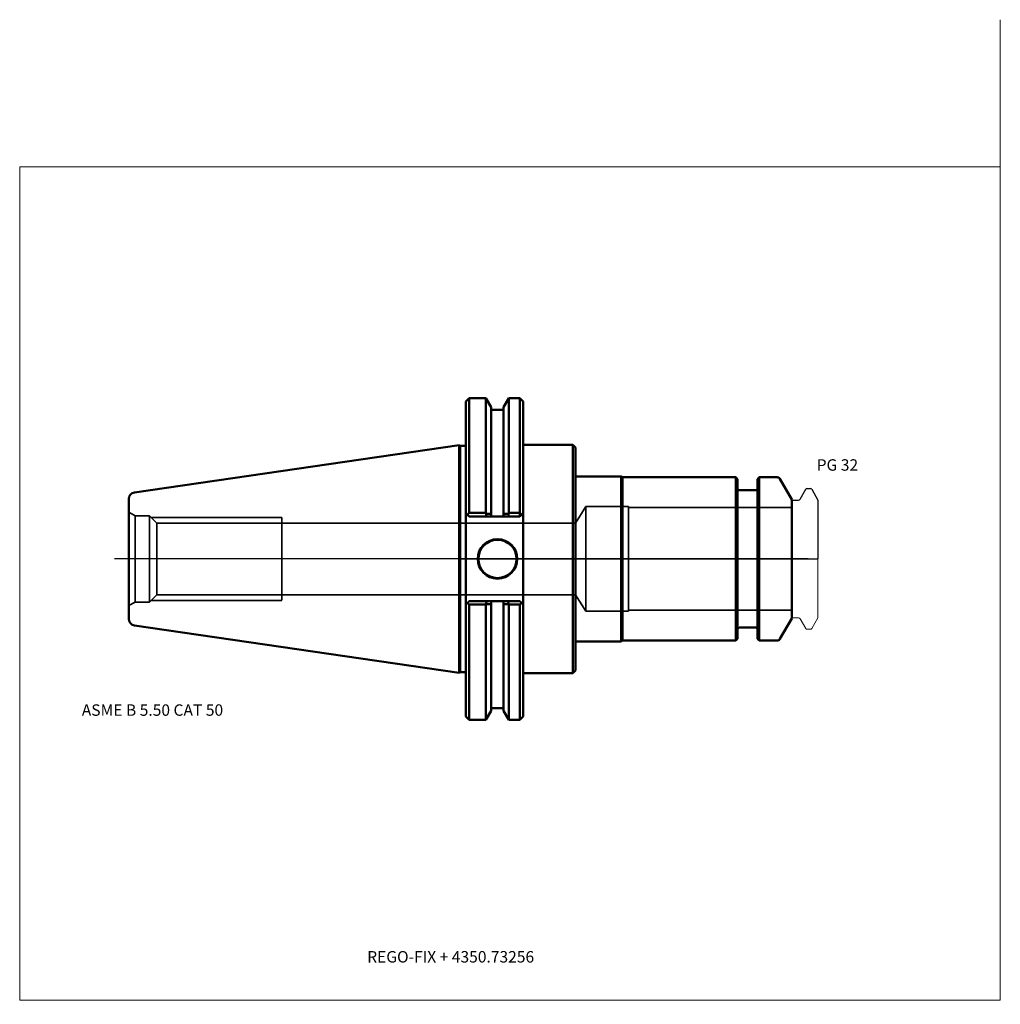
# Model space of a CAD drawing. Units: millimetres. Extents: x -135 to 165, y -136 to 165.
import ezdxf
from ezdxf.entities.mleader import LeaderData, LeaderLine
from ezdxf.lldxf.tags import DXFTag
from ezdxf.math import Vec2, Vec3

# ---------------------------------------------------------------- set-up
doc = ezdxf.new("R2010")
doc.units = ezdxf.units.MM
doc.layers.get('0').update_dxf_attribs({"plot": 0})
for name, color, linetype, lineweight in [('1', 4, 'Continuous', 50), ('2', 7, 'Continuous', 25), ('3', 1, 'Dashed_narrow', 35), ('RFCOMP01', 3, 'Long_dashed_dotted_narrow', 18), ('SK1', 4, 'Continuous', 50), ('SK3', 1, 'Dashed_narrow', 35), ('SK4', 2, 'Long_dashed_dotted_narrow', 25)]:
    doc.layers.add(name, color=color, linetype=linetype, lineweight=lineweight)
for name, color, linetype, lineweight, plot in [('4', 2, 'Long_dashed_dotted_narrow', 25, False), ('INFMAINVIEW', 9, 'Continuous', 18, False), ('INFTOTAL', 9, 'Continuous', 18, False), ('NOCUT', 7, 'Continuous', 25, False)]:
    doc.layers.add(name, color=color, linetype=linetype, lineweight=lineweight, plot=plot)
doc.layers.add('SK6', color=5, linetype='Continuous')
doc.styles.add('SEACAD_Monospac821_BT', font='txt')
doc.styles.get("Standard").update_dxf_attribs({"font": 'Monospac821 BT'})
tags = doc.linetypes.add('Dashed_narrow', pattern=[9.525, 6.35, -3.175]).pattern_tags.tags
tags[6:7] = [DXFTag(74, 4), DXFTag(75, 0), DXFTag(340, '0'), DXFTag(46, 0.0), DXFTag(50, 0.0), DXFTag(44, 0.0), DXFTag(45, 0.0)]
tags[4:5] = [DXFTag(74, 4), DXFTag(75, 0), DXFTag(340, '0'), DXFTag(46, 0.0), DXFTag(50, 0.0), DXFTag(44, 0.0), DXFTag(45, 0.0)]
tags = doc.linetypes.add('Long_dashed_dotted_narrow', pattern=[28.575, 19.05, -3.175, 3.175, -3.175]).pattern_tags.tags
tags[10:11] = [DXFTag(74, 4), DXFTag(75, 0), DXFTag(340, '0'), DXFTag(46, 0.0), DXFTag(50, 0.0), DXFTag(44, 0.0), DXFTag(45, 0.0)]
tags[8:9] = [DXFTag(74, 4), DXFTag(75, 0), DXFTag(340, '0'), DXFTag(46, 0.0), DXFTag(50, 0.0), DXFTag(44, 0.0), DXFTag(45, 0.0)]
tags[6:7] = [DXFTag(74, 4), DXFTag(75, 0), DXFTag(340, '0'), DXFTag(46, 0.0), DXFTag(50, 0.0), DXFTag(44, 0.0), DXFTag(45, 0.0)]
tags[4:5] = [DXFTag(74, 4), DXFTag(75, 0), DXFTag(340, '0'), DXFTag(46, 0.0), DXFTag(50, 0.0), DXFTag(44, 0.0), DXFTag(45, 0.0)]

# ---------------------------------------------------------------- blocks, each defined once
blk = doc.blocks.new('_DOT')
at = {"color": 0}
blk.add_line((0, 0), (-1, 0), dxfattribs=at)
at = {"color": 0, "const_width": 0.333}
blk.add_lwpolyline([(-0.166, 0, 1), (0.166, 0, 1)], format="xyb", close=True, dxfattribs=at)

msp = doc.modelspace()

# ---------------------------------------------------------------- linework, layer by layer
at = {"layer": '1'}
for p, q in [((2.5, 49.21), (1.5, 48.21)), ((1.5, 13.96), (1.5, 48.21)), ((2.5, 49.21), (2.5, 14.11)), ((7.61, 49.21), (2.5, 49.21)), ((7.61, 49.21), (7.61, 14.11)), ((9.21, 46.44), (7.61, 49.21)), ((14.65, 49.21), (13.05, 46.44)), ((14.65, 49.21), (14.65, 14.11)), ((18.04, 49.21), (14.65, 49.21)), ((18.04, 49.21), (18.04, 12.95)), ((19.04, 48.21), (18.04, 49.21)), ((19.04, 48.21), (19.04, 9.19)), ((9.21, 46.44), (9.21, 13.82)), ((13.05, 45.65), (9.21, 45.65)), ((13.05, 46.44), (13.05, 13.82)), ((0, 34.62), (1.5, 34.62)), ((19.04, 34.92), (34.2, 34.92)), ((34.2, 34.92), (35, 34.12)), ((34.2, 34.92), (34.2, -34.92)), ((35, 34.12), (35, 25.25)), ((35, 25.25), (49, 25.25)), ((35, 25.25), (35, -25.25)), ((49, 25.25), (49.43, 25)), ((49, 25.25), (49, -25.25)), ((84.07, 25), (49.43, 25)), ((49.43, 25), (49.43, -25)), ((84.07, -25), (84.07, 25)), ((84.62, 24.45), (84.07, 25)), ((84.62, 24.45), (84.62, -24.45)), ((91.27, 25), (90.72, 24.45)), ((90.72, -24.45), (90.72, 24.45)), ((91.27, 25), (91.27, -25)), ((96.72, 25), (91.27, 25)), ((101.22, 18.2), (97.59, 24.5)), ((90.22, 21), (85.12, 21)), ((101.22, -18.2), (101.22, 18.2)), ((1.5, 13.96), (1.5, -13.96)), ((1.5, 13.96), (1.98, 13.47)), ((1.98, 13.47), (2.5, 14.11)), ((2.5, 12.96), (1.98, 13.47)), ((2.5, 14.11), (7.61, 14.11)), ((7.66, 12.96), (2.5, 12.96)), ((7.61, 14.11), (7.75, 13.81)), ((7.66, 12.96), (7.75, 13.81)), ((9.16, 12.96), (7.66, 12.96)), ((7.75, 13.81), (9.21, 13.82)), ((9.21, 13.03), (9.16, 12.96)), ((13.1, 12.96), (9.16, 12.96)), ((9.21, 13.82), (9.21, 13.03)), ((13.05, 13.03), (13.05, 13.82)), ((14.51, 13.81), (13.05, 13.82)), ((13.1, 12.96), (13.05, 13.03)), ((14.6, 12.96), (13.1, 12.96)), ((14.65, 14.11), (14.51, 13.81)), ((14.51, 13.81), (14.6, 12.96)), ((18.04, 12.96), (14.6, 12.96)), ((18.04, 14.11), (14.65, 14.11)), ((18.56, 13.47), (18.04, 14.11)), ((18.56, 13.47), (18.04, 12.95)), ((19.04, 13.96), (18.56, 13.47)), ((19.04, -9.19), (19.04, 9.19)), ((19.04, -9.19), (19.04, -48.21)), ((1.95, -13.5), (1.5, -13.96)), ((1.5, -13.96), (1.5, -48.21)), ((1.95, -13.5), (2.5, -12.96)), ((2.5, -13.94), (1.95, -13.5)), ((2.5, -12.96), (7.82, -12.96)), ((7.61, -13.94), (2.5, -13.94)), ((2.5, -49.21), (2.5, -13.94)), ((7.7, -13.81), (7.61, -13.94)), ((7.61, -49.21), (7.61, -13.94)), ((7.7, -13.81), (7.82, -12.96)), ((7.82, -12.96), (9.17, -12.96)), ((9.16, -12.96), (13.1, -12.96)), ((9.16, -12.96), (9.21, -13.03)), ((9.21, -13.03), (9.21, -13.81)), ((9.21, -46.44), (9.21, -13.81)), ((13.05, -13.03), (13.1, -12.96)), ((13.05, -13.81), (13.05, -13.03)), ((13.05, -46.44), (13.05, -13.81)), ((13.1, -12.96), (14.44, -12.96)), ((14.44, -12.96), (18.04, -12.96)), ((14.44, -12.96), (14.56, -13.81)), ((14.56, -13.81), (14.65, -13.94)), ((14.65, -49.21), (14.65, -13.94)), ((14.65, -13.94), (18.04, -13.94)), ((18.04, -12.96), (18.59, -13.5)), ((18.04, -13.94), (18.59, -13.5)), ((18.04, -49.21), (18.04, -13.94)), ((18.59, -13.5), (19.04, -13.96)), ((85.12, -21), (90.22, -21)), ((97.59, -24.5), (101.22, -18.2)), ((35, -34.12), (35, -25.25)), ((35, -25.25), (49, -25.25)), ((49, -25.25), (49.43, -25)), ((49.43, -25), (84.07, -25)), ((84.07, -25), (84.62, -24.45)), ((90.72, -24.45), (91.27, -25)), ((91.27, -25), (96.72, -25)), ((0, -34.62), (1.5, -34.62)), ((19.04, -34.92), (34.2, -34.92)), ((34.2, -34.92), (35, -34.12)), ((7.61, -49.21), (9.21, -46.44)), ((9.21, -45.65), (13.05, -45.65)), ((13.05, -46.44), (14.65, -49.21)), ((1.5, -48.21), (2.5, -49.21)), ((2.5, -49.21), (7.61, -49.21)), ((14.65, -49.21), (18.04, -49.21)), ((18.04, -49.21), (19.04, -48.21))]:
    msp.add_line(p, q, dxfattribs=at)
for radius in [6.05, 5.85]:
    msp.add_circle((11.18, 0), radius, dxfattribs=at)
for centre, radius, start, end in [((96.72, 24), 1, 30, 90), ((85.12, 21.5), 0.5, 180, 270), ((90.22, 21.5), 0.5, 270, 360), ((12.33, 632.65), 646.47, 269.58994, 269.72298), ((9.93, 632.65), 646.47, 270.27702, 270.41006), ((85.12, -21.5), 0.5, 90, 180), ((90.22, -21.5), 0.5, 0, 90), ((96.72, -24), 1, 270, 330)]:
    msp.add_arc(centre, radius, start, end, dxfattribs=at)
at = {"layer": '2'}
msp.add_point((0.56, 0), dxfattribs=at)
at = {"layer": '3'}
for p, q in [((35, 10.95), (-54.8, 10.95)), ((-54.8, -10.95), (35, -10.95))]:
    msp.add_line(p, q, dxfattribs=at)
at = {"layer": '4'}
msp.add_line((0, 0), (101.22, 0), dxfattribs=at)
at = {"layer": 'INFMAINVIEW'}
for p, q in [((165, 165), (165, -135)), ((-135, -135), (-135, 120)), ((-135, 120), (165, 120)), ((165, -135), (-135, -135))]:
    msp.add_line(p, q, dxfattribs=at)
at = {"layer": 'INFTOTAL'}
for p, q in [((165, 165), (165, -135)), ((-135, 120), (165, 120)), ((-135, -135), (-135, 120)), ((165, -135), (-135, -135))]:
    msp.add_line(p, q, dxfattribs=at)
at = {"layer": 'NOCUT'}
for p, q in [((2.5, 49.21), (1.5, 48.21)), ((1.5, 34.62), (1.5, 48.21)), ((7.61, 49.21), (2.5, 49.21)), ((9.21, 46.44), (7.61, 49.21)), ((14.65, 49.21), (13.05, 46.44)), ((18.04, 49.21), (14.65, 49.21)), ((19.04, 48.21), (18.04, 49.21)), ((19.04, 48.21), (19.04, 34.92)), ((9.21, 46.44), (9.21, 45.65)), ((13.05, 45.65), (9.21, 45.65)), ((13.05, 46.44), (13.05, 45.65)), ((0, 34.62), (1.5, 34.62)), ((0, 0), (0, 34.62)), ((19.04, 34.92), (34.2, 34.92)), ((34.2, 34.92), (35, 34.12)), ((35, 34.12), (35, 25.25)), ((35, 25.25), (49, 25.25)), ((49, 25.25), (49.43, 25)), ((84.07, 25), (49.43, 25)), ((84.62, 24.45), (84.07, 25)), ((84.62, 24.45), (84.62, 21.5)), ((91.27, 25), (90.72, 24.45)), ((90.72, 21.5), (90.72, 24.45)), ((96.72, 25), (91.27, 25)), ((101.22, 18.2), (97.59, 24.5)), ((103.75, 18.3), (105.48, 21.3)), ((105.83, 21.5), (106.97, 21.5)), ((107.32, 21.3), (109.22, 18)), ((90.22, 21), (85.12, 21)), ((101.22, 17.6), (101.22, 18.2)), ((101.62, 18), (103.23, 18)), ((109.22, 18), (109.22, 0)), ((0, 0), (109.22, 0))]:
    msp.add_line(p, q, dxfattribs=at)
for centre, radius, start, end in [((96.72, 24), 1, 30, 90), ((85.12, 21.5), 0.5, 180, 270), ((90.22, 21.5), 0.5, 270, 360), ((105.83, 21.1), 0.4, 89.9155, 150.0001), ((106.97, 21.1), 0.4, 30, 89.9412), ((103.23, 18.6), 0.6, 270.0588, 330), ((101.62, 17.6), 0.4, 90, 180)]:
    msp.add_arc(centre, radius, start, end, dxfattribs=at)
at = {"layer": 'RFCOMP01'}
for p, q in [((103.75, 18.3), (105.48, 21.3)), ((105.83, 21.5), (106.97, 21.5)), ((107.32, 21.3), (109.22, 18)), ((101.62, 18), (103.23, 18)), ((109.22, 18), (109.22, -18)), ((101.62, -18), (103.23, -18)), ((107.32, -21.3), (109.22, -18)), ((103.75, -18.3), (105.48, -21.3)), ((105.83, -21.5), (106.97, -21.5))]:
    msp.add_line(p, q, dxfattribs=at)
for centre, radius, start, end in [((105.83, 21.1), 0.4, 89.9155, 150.0001), ((106.97, 21.1), 0.4, 30, 89.9412), ((103.23, 18.6), 0.6, 270.0588, 330), ((101.62, 17.6), 0.4, 90, 180), ((101.62, -17.6), 0.4, 180, 270), ((103.23, -18.6), 0.6, 30, 89.9412), ((105.83, -21.1), 0.4, 209.9999, 270.0845), ((106.97, -21.1), 0.4, 270.0588, 330)]:
    msp.add_arc(centre, radius, start, end, dxfattribs=at)
at = {"layer": 'SK1'}
for p, q in [((-0.52, 34.85), (-99.89, 20.36)), ((-0.52, -34.85), (-0.52, 34.85)), ((-0.29, 34.62), (-0.52, 34.85)), ((0, 34.62), (-0.29, 34.62)), ((-0.29, 34.62), (-0.29, -34.62)), ((-101.6, -18.38), (-101.6, 18.38)), ((-99.89, -20.36), (-0.52, -34.85)), ((-0.52, -34.85), (-0.29, -34.62)), ((0, -34.62), (-0.29, -34.62))]:
    msp.add_line(p, q, dxfattribs=at)
for centre, start, end in [((-99.6, 18.38), 98.3083, 179.9997), ((-99.6, -18.38), 180.0003, 261.6917)]:
    msp.add_arc(centre, 2, start, end, dxfattribs=at)
at = {"layer": 'SK3'}
for p, q in [((38.22, 16), (35, 10.95)), ((38.22, -16), (38.22, 16)), ((51.22, 16), (38.22, 16)), ((51.22, -16), (51.22, 16)), ((101.22, 15.7), (51.22, 15.7)), ((-101.6, 14.3), (-99.69, 13.2)), ((-99.69, -13.2), (-99.69, 13.2)), ((-95.25, 13.2), (-99.69, 13.2)), ((-95.25, -13.2), (-95.25, 13.2)), ((-93.03, 10.98), (-95.25, 13.2)), ((-94.75, 12.7), (-54.8, 12.7)), ((-54.8, -12.64), (-54.8, 12.7)), ((-93.03, -10.98), (-93.03, 10.98)), ((-54.8, 10.98), (-93.03, 10.98)), ((35, 10.95), (35, -10.95)), ((-95.25, -13.2), (-93.03, -10.98)), ((-93.03, -10.98), (-54.8, -10.98)), ((35, -10.95), (38.22, -16)), ((-99.69, -13.2), (-101.6, -14.3)), ((-99.69, -13.2), (-95.25, -13.2)), ((-94.75, -12.7), (-54.8, -12.7)), ((38.22, -16), (51.22, -16)), ((51.22, -15.7), (101.22, -15.7))]:
    msp.add_line(p, q, dxfattribs=at)
at = {"layer": 'SK4'}
msp.add_line((106.22, 0), (-106, 0), dxfattribs=at)

# ---------------------------------------------------------------- texts
at = {"layer": 'SK6', "style": 'SEACAD_Monospac821_BT'}
for s, p in [('PG 32', (108.82, 27)), ('ASME B 5.50 CAT 50', (-116, -48))]:
    msp.add_text(s, height=3.5, dxfattribs=at).set_placement(p)

# ---------------------------------------------------------------- leaders
at = {"layer": 'SK6'}
ml = msp.add_multileader_mtext('Standard', dxfattribs=at)
ml.set_content('{\\pxsm0.9;\\fMonospac821 BT|b0||i0||c0|p34;\\W1.;REGO-FIX + 4350.73256}', color=256)
ml.set_leader_properties()
ml.set_arrow_properties(name='DOT')
ml.build(insert=Vec2(0, 0))
ml.multileader.update_dxf_attribs({"leader_type": 0, "dogleg_length": 0, "arrow_head_size": 3.5})
ctx = ml.context
ctx.base_point, ctx.char_height, ctx.arrow_head_size, ctx.landing_gap_size = Vec3(-14.13, -74.1), 3.5, 3.5, 1.23
ctx.mtext.insert = Vec3(-28.69, -120)

doc.saveas('drawing.dxf')
